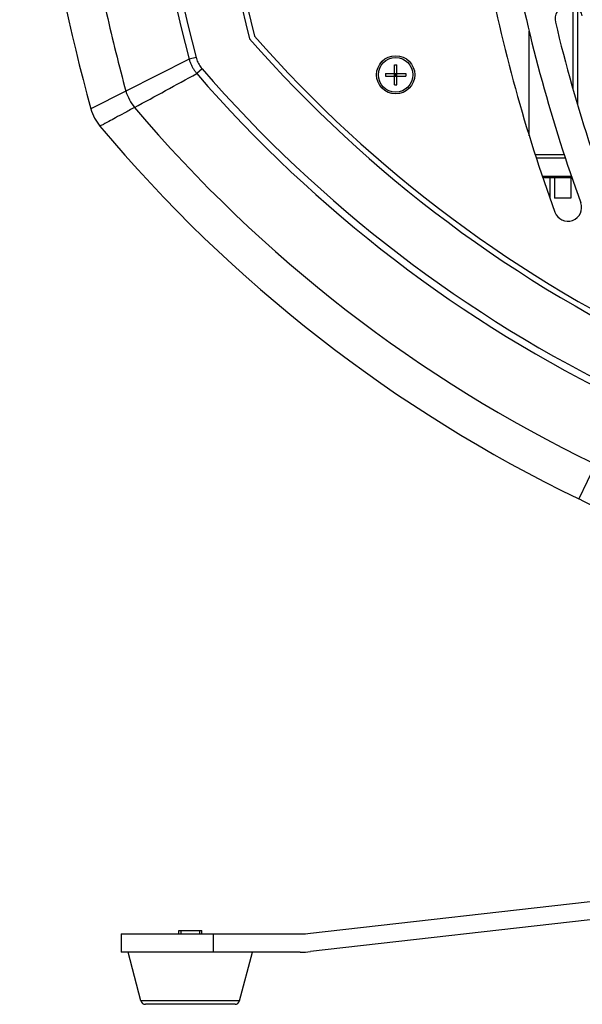
# Model space of a CAD drawing. Units: millimetres. Extents: x 0 to 297, y 0 to 210.
# Drawn here: x 66 to 78, y 127 to 149 of the extents above; entities that cross this region are included whole.
import ezdxf

# ---------------------------------------------------------------- set-up
doc = ezdxf.new("R2010")
doc.units = ezdxf.units.MM
doc.header["$LTSCALE"] = 16.335
doc.layers.get('0').update_dxf_attribs({"linetype": 'CONTINUOUS'})

msp = doc.modelspace()

# ---------------------------------------------------------------- linework, layer by layer
for p, q in [((77.787, 148.865), (77.787, 147.082)), ((77.887, 148.825), (77.887, 146.729)), ((76.837, 146.06), (76.837, 148.331)), ((69.455, 147.723), (68.081, 147.029)), ((69.605, 147.762), (69.455, 147.723)), ((69.736, 147.513), (69.619, 147.411)), ((73.91, 147.164), (73.91, 147.604)), ((73.91, 147.604), (73.965, 147.604)), ((73.965, 147.164), (73.965, 147.604)), ((73.717, 147.411), (73.717, 147.356)), ((73.717, 147.411), (74.157, 147.411)), ((73.717, 147.356), (74.157, 147.356)), ((73.965, 147.356), (73.91, 147.411)), ((73.91, 147.356), (73.965, 147.411)), ((73.91, 147.384), (73.965, 147.384)), ((73.937, 147.411), (73.937, 147.356)), ((74.157, 147.411), (74.157, 147.356)), ((73.91, 147.164), (73.965, 147.164)), ((68.081, 147.029), (67.321, 146.646)), ((77.599, 145.648), (76.969, 145.648)), ((77.621, 145.577), (76.991, 145.577)), ((77.119, 145.186), (77.755, 145.186)), ((77.13, 145.156), (77.765, 145.156)), ((77.287, 145.156), (77.287, 144.705)), ((77.387, 145.156), (77.387, 144.706)), ((77.737, 145.156), (77.737, 144.706)), ((77.737, 144.706), (77.387, 144.706)), ((78.274, 138.93), (77.912, 138.179)), ((72.09, 128.747), (80.641, 129.721)), ((80.641, 129.321), (72.09, 128.347)), ((67.977, 128.734), (71.864, 128.734)), ((67.977, 128.734), (67.977, 128.334)), ((69.227, 128.804), (69.727, 128.804)), ((69.227, 128.734), (69.227, 128.804)), ((69.277, 128.804), (69.277, 128.734)), ((69.677, 128.804), (69.677, 128.734)), ((69.727, 128.734), (69.727, 128.804)), ((69.977, 128.734), (69.977, 128.334)), ((71.864, 128.334), (67.977, 128.334)), ((68.407, 127.278), (68.127, 128.334)), ((70.547, 127.278), (70.827, 128.334)), ((70.547, 127.278), (68.407, 127.278)), ((70.45, 127.204), (68.504, 127.204))]:
    msp.add_line(p, q)
for radius in [0.415, 0.375]:
    msp.add_circle((73.937, 147.384), radius)
for centre, radius, start, end in [((109.593, 158.244), 41.495, 163.8154, 194.6888), ((109.593, 158.244), 41.34, 163.8154, 194.6888), ((110.378, 158.282), 40.885, 164.3148, 194.3236), ((110.378, 158.282), 40.765, 164.4217, 194.2832), ((109.593, 158.244), 43.835, 181.6032, 195.343), ((91.837, 166.634), 21, 209.3749, 330.6251), ((110.137, 156.333), 34.25, 190.7582, 200.0217), ((110.137, 156.333), 34.85, 190.7582, 200.0217), ((77.697, 148.594), 0.3, 13.4178, 193.4178), ((110.137, 156.333), 33.65, 193.4178, 203.0945), ((91.837, 166.634), 28.02, 221.2283, 245.2821), ((91.837, 166.634), 27.9, 221.2873, 245.2821), ((91.502, 166.362), 28.793, 220.8912, 244.2557), ((-184.498, 611.935), 529.488, 298.51409, 298.68071), ((91.502, 166.362), 28.948, 220.8912, 244.2557), ((69.121, 147.349), 1.089, 197.0844, 218.3088), ((68.285, 146.91), 1, 195.343, 219.9559), ((91.502, 166.362), 30.454, 220.2744, 244.2557), ((91.502, 166.362), 31.289, 219.9559, 244.2557), ((77.675, 144.504), 0.3, 200.0217, 20.0217), ((75.285, 132.73), 6.049, 21.5419, 64.2557), ((71.864, 130.734), 2, 270, 276.5), ((71.864, 130.334), 2, 270, 276.5), ((68.504, 127.304), 0.1, 194.8683, 270), ((70.45, 127.304), 0.1, 270, 345.1317)]:
    msp.add_arc(centre, radius, start, end)
for points, knots in [([(68.531, 171.009), (68.36, 170.456), (68.037, 169.345), (67.623, 167.658), (67.277, 165.956), (67.001, 164.242), (66.793, 162.518), (66.656, 160.787), (66.588, 159.051), (66.591, 157.315), (66.663, 155.58), (66.806, 153.849), (67.018, 152.126), (67.3, 150.412), (67.65, 148.711), (67.93, 147.588), (68.081, 147.029)], [0, 0, 0, 0, 1.736392, 3.472464, 5.208535, 6.944607, 8.680679, 10.416751, 12.152823, 13.888894, 15.624966, 17.361038, 19.09711, 20.833182, 22.569253, 24.305454, 24.305454, 24.305454, 24.305454]), ([(69.455, 147.723), (69.461, 147.7), (69.476, 147.655), (69.503, 147.59), (69.536, 147.527), (69.575, 147.467), (69.604, 147.429), (69.619, 147.411)], [0, 0, 0, 0, 0.0700681, 0.1409109, 0.2121373, 0.2833988, 0.3543476, 0.3543476, 0.3543476, 0.3543476]), ([(69.605, 147.762), (69.61, 147.744), (69.621, 147.708), (69.642, 147.655), (69.669, 147.605), (69.7, 147.557), (69.724, 147.527), (69.736, 147.513)], [0, 0, 0, 0, 0.0561509, 0.1128978, 0.1698937, 0.2269413, 0.2838236, 0.2838236, 0.2838236, 0.2838236]), ([(68.267, 146.674), (68.192, 146.633), (68.055, 146.558), (67.866, 146.458), (67.727, 146.377), (67.606, 146.324), (67.571, 146.284), (67.513, 146.275), (67.518, 146.268)], [0, 0, 0, 0, 0.2573427, 0.4692858, 0.6355596, 0.7549451, 0.8272209, 0.8515794, 0.8515794, 0.8515794, 0.8515794])]:
    msp.add_open_spline(points, degree=3, knots=knots)

doc.saveas('drawing.dxf')
